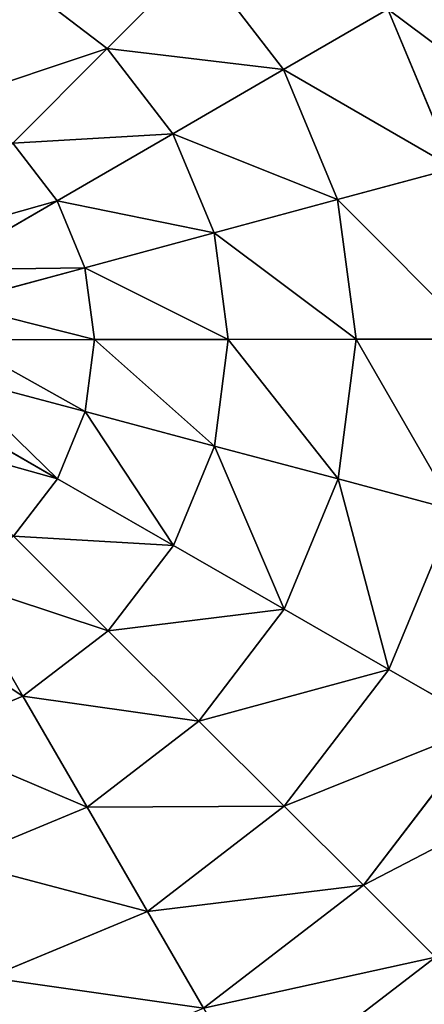
# Model space of a CAD drawing. Extents: x -664 to 5773, y -1494 to 4563.
# Drawn here: x 1257 to 1343, y 940 to 1148 of the extents above; entities that cross this region are included whole.
import ezdxf

# ---------------------------------------------------------------- set-up
doc = ezdxf.new("R2010")
doc.units = 0
doc.layers.get('0').update_dxf_attribs({"color": 13, "linetype": 'CONTINUOUS'})

# ---------------------------------------------------------------- blocks, each defined once
blk = doc.blocks.new('GROUP_1')
for p, q in [((228.94, 350, 274.51), (233.07, 318.67, 274.51)), ((271.05, 328.85, 287.49), (233.07, 318.67, 274.51)), ((271.05, 328.85, 287.49), (279.21, 309.13, 287.49)), ((314.31, 329.39, 296.02), (279.21, 309.13, 287.49)), ((233.07, 318.67, 274.51), (196.72, 308.93, 257.24)), ((233.07, 318.67, 274.51), (245.16, 289.47, 274.51)), ((320.86, 320.86, 296.02), (292.2, 292.2, 287.49)), ((329.39, 314.31, 296.02), (309.13, 279.21, 287.49)), ((339.33, 310.19, 296.02), (328.85, 271.05, 287.49)), ((196.72, 308.93, 257.24), (212.57, 270.65, 257.24)), ((279.21, 309.13, 287.49), (245.16, 289.47, 274.51)), ((279.21, 309.13, 287.49), (292.2, 292.2, 287.49)), ((350, 308.78, 296.02), (350, 268.26, 287.49)), ((292.2, 292.2, 287.49), (264.4, 264.4, 274.51)), ((292.2, 292.2, 287.49), (309.13, 279.21, 287.49)), ((245.16, 289.47, 274.51), (212.57, 270.65, 257.24)), ((245.16, 289.47, 274.51), (264.4, 264.4, 274.51)), ((309.13, 279.21, 287.49), (289.47, 245.16, 274.51)), ((309.13, 279.21, 287.49), (328.85, 271.05, 287.49)), ((390.87, 279.21, 287.49), (410.53, 245.16, 274.51)), ((212.57, 270.65, 257.24), (181.84, 252.91, 235.9)), ((212.57, 270.65, 257.24), (237.79, 237.79, 257.24)), ((328.85, 271.05, 287.49), (318.67, 233.07, 274.51)), ((328.85, 271.05, 287.49), (350, 268.26, 287.49)), ((350, 268.26, 287.49), (371.15, 271.05, 287.49)), ((371.15, 271.05, 287.49), (381.33, 233.07, 274.51)), ((350, 268.26, 287.49), (350, 228.94, 274.51)), ((264.4, 264.4, 274.51), (237.79, 237.79, 257.24)), ((264.4, 264.4, 274.51), (289.47, 245.16, 274.51)), ((410.53, 245.16, 274.51), (435.6, 264.4, 274.51)), ((181.84, 252.91, 235.9), (212.7, 212.7, 235.9)), ((289.47, 245.16, 274.51), (270.65, 212.57, 257.24)), ((289.47, 245.16, 274.51), (318.67, 233.07, 274.51)), ((381.33, 233.07, 274.51), (410.53, 245.16, 274.51)), ((410.53, 245.16, 274.51), (429.35, 212.57, 257.24)), ((237.79, 237.79, 257.24), (212.7, 212.7, 235.9)), ((237.79, 237.79, 257.24), (270.65, 212.57, 257.24)), ((429.35, 212.57, 257.24), (462.21, 237.79, 257.24)), ((318.67, 233.07, 274.51), (308.93, 196.72, 257.24)), ((318.67, 233.07, 274.51), (350, 228.94, 274.51)), ((350, 228.94, 274.51), (381.33, 233.07, 274.51)), ((381.33, 233.07, 274.51), (391.07, 196.72, 257.24)), ((350, 228.94, 274.51), (350, 191.31, 257.24)), ((270.65, 212.57, 257.24), (252.91, 181.84, 235.9)), ((270.65, 212.57, 257.24), (308.93, 196.72, 257.24)), ((391.07, 196.72, 257.24), (429.35, 212.57, 257.24)), ((429.35, 212.57, 257.24), (447.09, 181.84, 235.9)), ((447.09, 181.84, 235.9), (487.3, 212.7, 235.9)), ((308.93, 196.72, 257.24), (299.74, 162.44, 235.9)), ((308.93, 196.72, 257.24), (350, 191.31, 257.24)), ((350, 191.31, 257.24), (391.07, 196.72, 257.24)), ((391.07, 196.72, 257.24), (400.26, 162.44, 235.9)), ((350, 191.31, 257.24), (350, 155.83, 235.9)), ((400.26, 162.44, 235.9), (447.09, 181.84, 235.9)), ((447.09, 181.84, 235.9), (463.53, 153.36, 210.74)), ((299.74, 162.44, 235.9), (350, 155.83, 235.9)), ((350, 155.83, 235.9), (400.26, 162.44, 235.9)), ((400.26, 162.44, 235.9), (408.77, 130.67, 210.74)), ((350, 155.83, 235.9), (350, 122.94, 210.74)), ((408.77, 130.67, 210.74), (463.53, 153.36, 210.74)), ((350, 122.94, 210.74), (408.77, 130.67, 210.74)), ((408.77, 130.67, 210.74), (416.5, 101.8, 182.08)), ((416.5, 101.8, 182.08), (478.48, 127.47, 182.08))]:
    blk.add_line(p, q)
at = {"color": 33}
mesh = blk.add_polyface(dxfattribs=at)
corners = [(233.07, 381.33, 274.51), (268.26, 350, 287.49), (228.94, 350, 274.51), (271.05, 371.15, 287.49)]
mesh.append_faces([[corners[k] for k in face] for face in [(0, 1, 2), (1, 0, 3)]], dxfattribs={"vtx0": -1, "color": 33})
mesh = blk.add_polyface(dxfattribs=at)
corners = [(228.94, 350, 274.51), (196.72, 308.93, 257.24), (191.31, 350, 257.24), (233.07, 318.67, 274.51)]
mesh.append_faces([[corners[k] for k in face] for face in [(0, 1, 2), (1, 0, 3)]], dxfattribs={"vtx0": -1, "color": 33})
mesh = blk.add_polyface(dxfattribs=at)
corners = [(268.26, 350, 287.49), (233.07, 318.67, 274.51), (228.94, 350, 274.51), (271.05, 328.85, 287.49)]
mesh.append_faces([[corners[k] for k in face] for face in [(0, 1, 2), (1, 0, 3)]], dxfattribs={"vtx0": -1, "color": 33})
mesh = blk.add_polyface(dxfattribs=at)
corners = [(310.19, 339.33, 296.02), (279.21, 309.13, 287.49), (271.05, 328.85, 287.49), (314.31, 329.39, 296.02)]
mesh.append_faces([[corners[k] for k in face] for face in [(0, 1, 2), (1, 0, 3)]], dxfattribs={"vtx0": -1, "color": 33})
mesh = blk.add_polyface(dxfattribs=at)
corners = [(271.05, 328.85, 287.49), (245.16, 289.47, 274.51), (233.07, 318.67, 274.51), (279.21, 309.13, 287.49)]
mesh.append_faces([[corners[k] for k in face] for face in [(0, 1, 2), (1, 0, 3)]], dxfattribs={"vtx0": -1, "color": 33})
mesh = blk.add_polyface(dxfattribs=at)
corners = [(314.31, 329.39, 296.02), (292.2, 292.2, 287.49), (279.21, 309.13, 287.49), (320.86, 320.86, 296.02)]
mesh.append_faces([[corners[k] for k in face] for face in [(0, 1, 2), (1, 0, 3)]], dxfattribs={"vtx0": -1, "color": 33})
mesh = blk.add_polyface(dxfattribs=at)
corners = [(233.07, 318.67, 274.51), (212.57, 270.65, 257.24), (196.72, 308.93, 257.24), (245.16, 289.47, 274.51)]
mesh.append_faces([[corners[k] for k in face] for face in [(0, 1, 2), (1, 0, 3)]], dxfattribs={"vtx0": -1, "color": 33})
mesh = blk.add_polyface(dxfattribs=at)
corners = [(320.86, 320.86, 296.02), (309.13, 279.21, 287.49), (292.2, 292.2, 287.49), (329.39, 314.31, 296.02)]
mesh.append_faces([[corners[k] for k in face] for face in [(0, 1, 2), (1, 0, 3)]], dxfattribs={"vtx0": -1, "color": 33})
mesh = blk.add_polyface(dxfattribs=at)
corners = [(329.39, 314.31, 296.02), (328.85, 271.05, 287.49), (309.13, 279.21, 287.49), (339.33, 310.19, 296.02)]
mesh.append_faces([[corners[k] for k in face] for face in [(0, 1, 2), (1, 0, 3)]], dxfattribs={"vtx0": -1, "color": 33})
mesh = blk.add_polyface(dxfattribs=at)
corners = [(339.33, 310.19, 296.02), (350, 268.26, 287.49), (328.85, 271.05, 287.49), (350, 308.78, 296.02)]
mesh.append_faces([[corners[k] for k in face] for face in [(0, 1, 2), (1, 0, 3)]], dxfattribs={"vtx0": -1, "color": 33})
mesh = blk.add_polyface(dxfattribs=at)
corners = [(360.67, 310.19, 296.02), (350, 268.26, 287.49), (350, 308.78, 296.02), (371.15, 271.05, 287.49)]
mesh.append_faces([[corners[k] for k in face] for face in [(0, 1, 2), (1, 0, 3)]], dxfattribs={"vtx0": -1, "color": 33})
mesh = blk.add_polyface(dxfattribs=at)
corners = [(196.72, 308.93, 257.24), (181.84, 252.91, 235.9), (162.44, 299.74, 235.9), (212.57, 270.65, 257.24)]
mesh.append_faces([[corners[k] for k in face] for face in [(0, 1, 2), (1, 0, 3)]], dxfattribs={"vtx0": -1, "color": 33})
mesh = blk.add_polyface(dxfattribs=at)
corners = [(279.21, 309.13, 287.49), (264.4, 264.4, 274.51), (245.16, 289.47, 274.51), (292.2, 292.2, 287.49)]
mesh.append_faces([[corners[k] for k in face] for face in [(0, 1, 2), (1, 0, 3)]], dxfattribs={"vtx0": -1, "color": 33})
mesh = blk.add_polyface(dxfattribs=at)
corners = [(292.2, 292.2, 287.49), (289.47, 245.16, 274.51), (264.4, 264.4, 274.51), (309.13, 279.21, 287.49)]
mesh.append_faces([[corners[k] for k in face] for face in [(0, 1, 2), (1, 0, 3)]], dxfattribs={"vtx0": -1, "color": 33})
mesh = blk.add_polyface(dxfattribs=at)
corners = [(407.8, 292.2, 287.49), (410.53, 245.16, 274.51), (390.87, 279.21, 287.49), (435.6, 264.4, 274.51)]
mesh.append_faces([[corners[k] for k in face] for face in [(0, 1, 2), (1, 0, 3)]], dxfattribs={"vtx0": -1, "color": 33})
mesh = blk.add_polyface(dxfattribs=at)
corners = [(245.16, 289.47, 274.51), (237.79, 237.79, 257.24), (212.57, 270.65, 257.24), (264.4, 264.4, 274.51)]
mesh.append_faces([[corners[k] for k in face] for face in [(0, 1, 2), (1, 0, 3)]], dxfattribs={"vtx0": -1, "color": 33})
mesh = blk.add_polyface(dxfattribs=at)
corners = [(309.13, 279.21, 287.49), (318.67, 233.07, 274.51), (289.47, 245.16, 274.51), (328.85, 271.05, 287.49)]
mesh.append_faces([[corners[k] for k in face] for face in [(0, 1, 2), (1, 0, 3)]], dxfattribs={"vtx0": -1, "color": 33})
mesh = blk.add_polyface(dxfattribs=at)
corners = [(390.87, 279.21, 287.49), (381.33, 233.07, 274.51), (371.15, 271.05, 287.49), (410.53, 245.16, 274.51)]
mesh.append_faces([[corners[k] for k in face] for face in [(0, 1, 2), (1, 0, 3)]], dxfattribs={"vtx0": -1, "color": 33})
mesh = blk.add_polyface(dxfattribs=at)
corners = [(212.57, 270.65, 257.24), (212.7, 212.7, 235.9), (181.84, 252.91, 235.9), (237.79, 237.79, 257.24)]
mesh.append_faces([[corners[k] for k in face] for face in [(0, 1, 2), (1, 0, 3)]], dxfattribs={"vtx0": -1, "color": 33})
mesh = blk.add_polyface(dxfattribs=at)
corners = [(328.85, 271.05, 287.49), (350, 228.94, 274.51), (318.67, 233.07, 274.51), (350, 268.26, 287.49)]
mesh.append_faces([[corners[k] for k in face] for face in [(0, 1, 2), (1, 0, 3)]], dxfattribs={"vtx0": -1, "color": 33})
mesh = blk.add_polyface(dxfattribs=at)
corners = [(371.15, 271.05, 287.49), (350, 228.94, 274.51), (350, 268.26, 287.49), (381.33, 233.07, 274.51)]
mesh.append_faces([[corners[k] for k in face] for face in [(0, 1, 2), (1, 0, 3)]], dxfattribs={"vtx0": -1, "color": 33})
mesh = blk.add_polyface(dxfattribs=at)
corners = [(264.4, 264.4, 274.51), (270.65, 212.57, 257.24), (237.79, 237.79, 257.24), (289.47, 245.16, 274.51)]
mesh.append_faces([[corners[k] for k in face] for face in [(0, 1, 2), (1, 0, 3)]], dxfattribs={"vtx0": -1, "color": 33})
mesh = blk.add_polyface(dxfattribs=at)
corners = [(435.6, 264.4, 274.51), (429.35, 212.57, 257.24), (410.53, 245.16, 274.51), (462.21, 237.79, 257.24)]
mesh.append_faces([[corners[k] for k in face] for face in [(0, 1, 2), (1, 0, 3)]], dxfattribs={"vtx0": -1, "color": 33})
mesh = blk.add_polyface(dxfattribs=at)
corners = [(181.84, 252.91, 235.9), (189.44, 189.44, 210.74), (153.36, 236.47, 210.74), (212.7, 212.7, 235.9)]
mesh.append_faces([[corners[k] for k in face] for face in [(0, 1, 2), (1, 0, 3)]], dxfattribs={"vtx0": -1, "color": 33})
mesh = blk.add_polyface(dxfattribs=at)
corners = [(289.47, 245.16, 274.51), (308.93, 196.72, 257.24), (270.65, 212.57, 257.24), (318.67, 233.07, 274.51)]
mesh.append_faces([[corners[k] for k in face] for face in [(0, 1, 2), (1, 0, 3)]], dxfattribs={"vtx0": -1, "color": 33})
mesh = blk.add_polyface(dxfattribs=at)
corners = [(410.53, 245.16, 274.51), (391.07, 196.72, 257.24), (381.33, 233.07, 274.51), (429.35, 212.57, 257.24)]
mesh.append_faces([[corners[k] for k in face] for face in [(0, 1, 2), (1, 0, 3)]], dxfattribs={"vtx0": -1, "color": 33})
mesh = blk.add_polyface(dxfattribs=at)
corners = [(237.79, 237.79, 257.24), (252.91, 181.84, 235.9), (212.7, 212.7, 235.9), (270.65, 212.57, 257.24)]
mesh.append_faces([[corners[k] for k in face] for face in [(0, 1, 2), (1, 0, 3)]], dxfattribs={"vtx0": -1, "color": 33})
mesh = blk.add_polyface(dxfattribs=at)
corners = [(462.21, 237.79, 257.24), (447.09, 181.84, 235.9), (429.35, 212.57, 257.24), (487.3, 212.7, 235.9)]
mesh.append_faces([[corners[k] for k in face] for face in [(0, 1, 2), (1, 0, 3)]], dxfattribs={"vtx0": -1, "color": 33})
mesh = blk.add_polyface(dxfattribs=at)
corners = [(318.67, 233.07, 274.51), (350, 191.31, 257.24), (308.93, 196.72, 257.24), (350, 228.94, 274.51)]
mesh.append_faces([[corners[k] for k in face] for face in [(0, 1, 2), (1, 0, 3)]], dxfattribs={"vtx0": -1, "color": 33})
mesh = blk.add_polyface(dxfattribs=at)
corners = [(381.33, 233.07, 274.51), (350, 191.31, 257.24), (350, 228.94, 274.51), (391.07, 196.72, 257.24)]
mesh.append_faces([[corners[k] for k in face] for face in [(0, 1, 2), (1, 0, 3)]], dxfattribs={"vtx0": -1, "color": 33})
mesh = blk.add_polyface(dxfattribs=at)
corners = [(270.65, 212.57, 257.24), (299.74, 162.44, 235.9), (252.91, 181.84, 235.9), (308.93, 196.72, 257.24)]
mesh.append_faces([[corners[k] for k in face] for face in [(0, 1, 2), (1, 0, 3)]], dxfattribs={"vtx0": -1, "color": 33})
mesh = blk.add_polyface(dxfattribs=at)
corners = [(429.35, 212.57, 257.24), (400.26, 162.44, 235.9), (391.07, 196.72, 257.24), (447.09, 181.84, 235.9)]
mesh.append_faces([[corners[k] for k in face] for face in [(0, 1, 2), (1, 0, 3)]], dxfattribs={"vtx0": -1, "color": 33})
mesh = blk.add_polyface(dxfattribs=at)
corners = [(487.3, 212.7, 235.9), (463.53, 153.36, 210.74), (447.09, 181.84, 235.9), (510.56, 189.44, 210.74)]
mesh.append_faces([[corners[k] for k in face] for face in [(0, 1, 2), (1, 0, 3)]], dxfattribs={"vtx0": -1, "color": 33})
mesh = blk.add_polyface(dxfattribs=at)
corners = [(308.93, 196.72, 257.24), (350, 155.83, 235.9), (299.74, 162.44, 235.9), (350, 191.31, 257.24)]
mesh.append_faces([[corners[k] for k in face] for face in [(0, 1, 2), (1, 0, 3)]], dxfattribs={"vtx0": -1, "color": 33})
mesh = blk.add_polyface(dxfattribs=at)
corners = [(391.07, 196.72, 257.24), (350, 155.83, 235.9), (350, 191.31, 257.24), (400.26, 162.44, 235.9)]
mesh.append_faces([[corners[k] for k in face] for face in [(0, 1, 2), (1, 0, 3)]], dxfattribs={"vtx0": -1, "color": 33})
mesh = blk.add_polyface(dxfattribs=at)
corners = [(447.09, 181.84, 235.9), (408.77, 130.67, 210.74), (400.26, 162.44, 235.9), (463.53, 153.36, 210.74)]
mesh.append_faces([[corners[k] for k in face] for face in [(0, 1, 2), (1, 0, 3)]], dxfattribs={"vtx0": -1, "color": 33})
mesh = blk.add_polyface(dxfattribs=at)
corners = [(299.74, 162.44, 235.9), (350, 122.94, 210.74), (291.23, 130.67, 210.74), (350, 155.83, 235.9)]
mesh.append_faces([[corners[k] for k in face] for face in [(0, 1, 2), (1, 0, 3)]], dxfattribs={"vtx0": -1, "color": 33})
mesh = blk.add_polyface(dxfattribs=at)
corners = [(400.26, 162.44, 235.9), (350, 122.94, 210.74), (350, 155.83, 235.9), (408.77, 130.67, 210.74)]
mesh.append_faces([[corners[k] for k in face] for face in [(0, 1, 2), (1, 0, 3)]], dxfattribs={"vtx0": -1, "color": 33})
mesh = blk.add_polyface(dxfattribs=at)
corners = [(463.53, 153.36, 210.74), (416.5, 101.8, 182.08), (408.77, 130.67, 210.74), (478.48, 127.47, 182.08)]
mesh.append_faces([[corners[k] for k in face] for face in [(0, 1, 2), (1, 0, 3)]], dxfattribs={"vtx0": -1, "color": 33})
mesh = blk.add_polyface(dxfattribs=at)
corners = [(408.77, 130.67, 210.74), (350, 93.05, 182.08), (350, 122.94, 210.74), (416.5, 101.8, 182.08)]
mesh.append_faces([[corners[k] for k in face] for face in [(0, 1, 2), (1, 0, 3)]], dxfattribs={"vtx0": -1, "color": 33})
mesh = blk.add_polyface(dxfattribs=at)
corners = [(423.37, 76.18, 150.28), (478.48, 127.47, 182.08), (491.74, 104.5, 150.28), (416.5, 101.8, 182.08)]
mesh.append_faces([[corners[k] for k in face] for face in [(0, 1, 2), (1, 0, 3)]], dxfattribs={"vtx0": -1, "color": 33})
blk = doc.blocks.new('SKUPINA_3')
at = {"color": 105, "extrusion": (6.14868e-17, 2.24399e-17, -1), "xscale": 0.6479999999999969, "yscale": 0.6479999999999969, "zscale": -0.7387199999999984, "rotation": 277.516137529063}
blk.add_blockref('GROUP_1', (-1719.26, 1383.5), dxfattribs=at)

msp = doc.modelspace()

# ---------------------------------------------------------------- block references
at = {"xscale": 1.11, "yscale": 1.11, "zscale": 1.11, "rotation": 337.5999999999868}
msp.add_blockref('SKUPINA_3', (-791.65, 480.23), dxfattribs=at)

doc.saveas('drawing.dxf')
